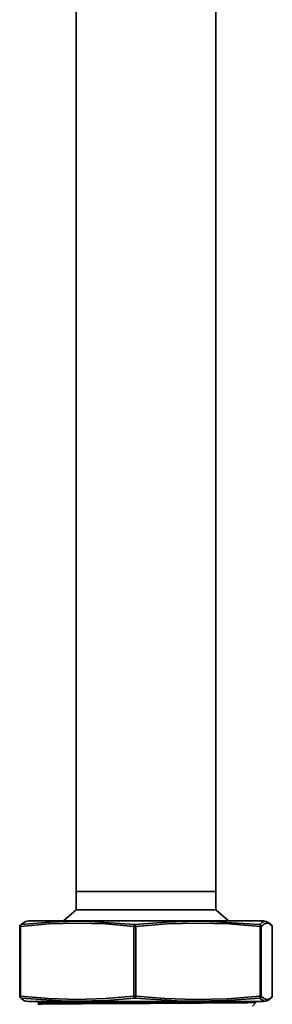
# Model space of a CAD drawing. Extents: x 52 to 689, y -54 to 646.
# Drawn here: x 634 to 649, y 219 to 277 of the extents above; entities that cross this region are included whole.
import ezdxf

# ---------------------------------------------------------------- set-up
doc = ezdxf.new("R2010")
doc.units = 0
doc.header["$MEASUREMENT"] = 0
doc.layers.get('0').update_dxf_attribs({"lineweight": 0})

msp = doc.modelspace()

# ---------------------------------------------------------------- linework, layer by layer
at = {"color": 7, "lineweight": 35}
for points in [[(637.057, 284.47), (637.057, 284.47), (637.057, 226.115), (637.057, 226.115)], [(645.291, 226.115), (645.291, 226.115), (645.291, 284.47), (645.291, 284.47)], [(637.068, 226.115), (637.068, 226.115), (637.068, 225.035), (637.068, 225.035)], [(645.281, 225.035), (645.281, 225.035), (645.281, 226.115), (645.281, 226.115)], [(637.068, 225.035), (637.068, 225.035), (636.311, 224.387), (636.311, 224.387)], [(646.037, 224.387), (646.037, 224.387), (645.281, 225.035), (645.281, 225.035)], [(633.74, 224.065), (633.74, 224.065), (633.74, 219.953), (633.74, 219.953)], [(633.786, 224.065), (633.786, 224.065), (633.786, 219.953), (633.786, 219.953)], [(634.259, 224.387), (634.259, 224.387), (634.108, 224.36), (634.108, 224.36)], [(640.464, 219.953), (640.464, 219.953), (640.464, 224.065), (640.464, 224.065)], [(640.57, 224.065), (640.57, 224.065), (640.57, 219.953), (640.57, 219.953)], [(647.897, 219.953), (647.897, 219.953), (647.897, 224.065), (647.897, 224.065)], [(647.958, 224.065), (647.958, 224.065), (647.958, 219.953), (647.958, 219.953)], [(648.241, 224.36), (648.241, 224.36), (648.09, 224.387), (648.09, 224.387)], [(648.608, 219.953), (648.608, 219.953), (648.608, 224.065), (648.608, 224.065)], [(648.608, 219.953), (648.608, 219.953), (648.608, 224.065), (648.608, 224.065)], [(648.608, 224.065), (648.608, 224.065), (648.608, 224.065), (648.608, 224.065)], [(648.608, 219.953), (648.608, 219.953), (648.608, 219.953), (648.608, 219.953)], [(634.106, 219.658), (634.106, 219.658), (634.259, 219.631), (634.259, 219.631)], [(634.853, 219.512), (634.853, 219.512), (634.815, 219.489), (634.815, 219.489)], [(634.852, 219.6), (634.852, 219.6), (634.852, 219.51), (634.852, 219.51)], [(647.442, 219.372), (647.442, 219.372), (647.646, 219.576), (647.646, 219.576)], [(648.09, 219.631), (648.09, 219.631), (648.242, 219.658), (648.242, 219.658)]]:
    msp.add_open_spline(points, degree=3, dxfattribs=at)
for points, knots in [([(637.057, 226.115), (637.057, 226.115), (637.066, 226.115), (637.066, 226.115), (637.066, 226.115), (637.142, 226.115), (637.142, 226.115), (637.142, 226.115), (637.295, 226.115), (637.295, 226.115), (637.295, 226.115), (637.519, 226.115), (637.519, 226.115), (637.519, 226.115), (637.81, 226.115), (637.81, 226.115), (637.81, 226.115), (638.165, 226.115), (638.165, 226.115), (638.165, 226.115), (638.576, 226.115), (638.576, 226.115), (638.576, 226.115), (639.035, 226.115), (639.035, 226.115), (639.035, 226.115), (639.533, 226.115), (639.533, 226.115), (639.533, 226.115), (640.064, 226.115), (640.064, 226.115), (640.064, 226.115), (640.613, 226.115), (640.613, 226.115), (640.613, 226.115), (641.174, 226.115), (641.174, 226.115)], [0, 0, 0, 0, 1, 1, 1, 2, 2, 2, 3, 3, 3, 4, 4, 4, 5, 5, 5, 6, 6, 6, 7, 7, 7, 8, 8, 8, 9, 9, 9, 10, 10, 10, 11, 11, 11, 12, 12, 12, 12]), ([(641.174, 226.115), (641.174, 226.115), (641.735, 226.115), (641.735, 226.115), (641.735, 226.115), (642.284, 226.115), (642.284, 226.115), (642.284, 226.115), (642.815, 226.115), (642.815, 226.115), (642.815, 226.115), (643.314, 226.115), (643.314, 226.115), (643.314, 226.115), (643.773, 226.115), (643.773, 226.115), (643.773, 226.115), (644.183, 226.115), (644.183, 226.115), (644.183, 226.115), (644.538, 226.115), (644.538, 226.115), (644.538, 226.115), (644.829, 226.115), (644.829, 226.115), (644.829, 226.115), (645.054, 226.115), (645.054, 226.115), (645.054, 226.115), (645.206, 226.115), (645.206, 226.115), (645.206, 226.115), (645.282, 226.115), (645.282, 226.115), (645.282, 226.115), (645.291, 226.115), (645.291, 226.115)], [0, 0, 0, 0, 1, 1, 1, 2, 2, 2, 3, 3, 3, 4, 4, 4, 5, 5, 5, 6, 6, 6, 7, 7, 7, 8, 8, 8, 9, 9, 9, 10, 10, 10, 11, 11, 11, 12, 12, 12, 12]), ([(637.068, 225.035), (637.068, 225.035), (637.081, 225.035), (637.081, 225.035), (637.081, 225.035), (637.162, 225.035), (637.162, 225.035), (637.162, 225.035), (637.319, 225.035), (637.319, 225.035), (637.319, 225.035), (637.549, 225.035), (637.549, 225.035), (637.549, 225.035), (637.845, 225.035), (637.845, 225.035), (637.845, 225.035), (638.204, 225.035), (638.204, 225.035), (638.204, 225.035), (638.617, 225.035), (638.617, 225.035), (638.617, 225.035), (639.079, 225.035), (639.079, 225.035), (639.079, 225.035), (639.579, 225.035), (639.579, 225.035), (639.579, 225.035), (640.11, 225.035), (640.11, 225.035), (640.11, 225.035), (640.659, 225.035), (640.659, 225.035), (640.659, 225.035), (641.218, 225.035), (641.218, 225.035), (641.218, 225.035), (641.778, 225.035), (641.778, 225.035), (641.778, 225.035), (642.325, 225.035), (642.325, 225.035), (642.325, 225.035), (642.852, 225.035), (642.852, 225.035), (642.852, 225.035), (643.346, 225.035), (643.346, 225.035), (643.346, 225.035), (643.8, 225.035), (643.8, 225.035), (643.8, 225.035), (644.206, 225.035), (644.206, 225.035), (644.206, 225.035), (644.555, 225.035), (644.555, 225.035), (644.555, 225.035), (644.84, 225.035), (644.84, 225.035), (644.84, 225.035), (645.058, 225.035), (645.058, 225.035), (645.058, 225.035), (645.203, 225.035), (645.203, 225.035), (645.203, 225.035), (645.273, 225.035), (645.273, 225.035), (645.273, 225.035), (645.281, 225.035), (645.281, 225.035)], [0, 0, 0, 0, 1, 1, 1, 2, 2, 2, 3, 3, 3, 4, 4, 4, 5, 5, 5, 6, 6, 6, 7, 7, 7, 8, 8, 8, 9, 9, 9, 10, 10, 10, 11, 11, 11, 12, 12, 12, 13, 13, 13, 14, 14, 14, 15, 15, 15, 16, 16, 16, 17, 17, 17, 18, 18, 18, 19, 19, 19, 20, 20, 20, 21, 21, 21, 22, 22, 22, 23, 23, 23, 24, 24, 24, 24]), ([(633.768, 224.139), (633.768, 224.139), (633.762, 224.131), (633.762, 224.131), (633.762, 224.131), (633.755, 224.123), (633.755, 224.123), (633.755, 224.123), (633.751, 224.114), (633.751, 224.114), (633.751, 224.114), (633.746, 224.105), (633.746, 224.105), (633.746, 224.105), (633.743, 224.096), (633.743, 224.096), (633.743, 224.096), (633.742, 224.085), (633.742, 224.085), (633.742, 224.085), (633.74, 224.076), (633.74, 224.076), (633.74, 224.076), (633.74, 224.065), (633.74, 224.065)], [0, 0, 0, 0, 1, 1, 1, 2, 2, 2, 3, 3, 3, 4, 4, 4, 5, 5, 5, 6, 6, 6, 7, 7, 7, 8, 8, 8, 8]), ([(633.74, 224.065), (633.74, 224.065), (633.74, 224.065), (633.74, 224.065), (633.74, 224.065), (633.742, 224.065), (633.742, 224.065), (633.742, 224.065), (633.745, 224.065), (633.745, 224.065), (633.745, 224.065), (633.749, 224.065), (633.749, 224.065), (633.749, 224.065), (633.757, 224.065), (633.757, 224.065), (633.757, 224.065), (633.765, 224.065), (633.765, 224.065), (633.765, 224.065), (633.775, 224.065), (633.775, 224.065), (633.775, 224.065), (633.786, 224.065), (633.786, 224.065)], [0, 0, 0, 0, 1, 1, 1, 2, 2, 2, 3, 3, 3, 4, 4, 4, 5, 5, 5, 6, 6, 6, 7, 7, 7, 8, 8, 8, 8]), ([(633.83, 224.172), (633.83, 224.172), (633.812, 224.168), (633.812, 224.168), (633.812, 224.168), (633.795, 224.16), (633.795, 224.16), (633.795, 224.16), (633.778, 224.149), (633.778, 224.149), (633.778, 224.149), (633.768, 224.139), (633.768, 224.139)], [0, 0, 0, 0, 1, 1, 1, 2, 2, 2, 3, 3, 3, 4, 4, 4, 4]), ([(640.464, 224.065), (640.464, 224.065), (638.797, 224.207), (638.797, 224.207), (638.797, 224.207), (637.124, 224.258), (637.124, 224.258), (637.124, 224.258), (635.456, 224.207), (635.456, 224.207), (635.456, 224.207), (633.786, 224.065), (633.786, 224.065)], [0, 0, 0, 0, 1, 1, 1, 2, 2, 2, 3, 3, 3, 4, 4, 4, 4]), ([(633.83, 224.172), (633.83, 224.172), (633.821, 224.168), (633.821, 224.168), (633.821, 224.168), (633.81, 224.16), (633.81, 224.16), (633.81, 224.16), (633.803, 224.149), (633.803, 224.149), (633.803, 224.149), (633.797, 224.136), (633.797, 224.136), (633.797, 224.136), (633.791, 224.12), (633.791, 224.12), (633.791, 224.12), (633.787, 224.104), (633.787, 224.104), (633.787, 224.104), (633.786, 224.085), (633.786, 224.085), (633.786, 224.085), (633.786, 224.065), (633.786, 224.065)], [0, 0, 0, 0, 1, 1, 1, 2, 2, 2, 3, 3, 3, 4, 4, 4, 5, 5, 5, 6, 6, 6, 7, 7, 7, 8, 8, 8, 8]), ([(633.83, 224.172), (633.83, 224.172), (635.5, 224.314), (635.5, 224.314), (635.5, 224.314), (637.176, 224.364), (637.176, 224.364), (637.176, 224.364), (637.847, 224.355), (637.847, 224.355), (637.847, 224.355), (640.523, 224.172), (640.523, 224.172)], [0, 0, 0, 0, 1, 1, 1, 2, 2, 2, 3, 3, 3, 4, 4, 4, 4]), ([(634.109, 224.358), (634.109, 224.358), (634.088, 224.355), (634.088, 224.355), (634.088, 224.355), (633.83, 224.172), (633.83, 224.172)], [0, 0, 0, 0, 1, 1, 1, 2, 2, 2, 2]), ([(637.248, 224.387), (637.248, 224.387), (636.674, 224.387), (636.674, 224.387), (636.674, 224.387), (636.15, 224.387), (636.15, 224.387), (636.15, 224.387), (635.68, 224.387), (635.68, 224.387), (635.68, 224.387), (635.271, 224.387), (635.271, 224.387), (635.271, 224.387), (634.927, 224.387), (634.927, 224.387), (634.927, 224.387), (634.651, 224.387), (634.651, 224.387), (634.651, 224.387), (634.446, 224.387), (634.446, 224.387), (634.446, 224.387), (634.315, 224.387), (634.315, 224.387), (634.315, 224.387), (634.26, 224.387), (634.26, 224.387), (634.26, 224.387), (634.259, 224.387), (634.259, 224.387)], [0, 0, 0, 0, 1, 1, 1, 2, 2, 2, 3, 3, 3, 4, 4, 4, 5, 5, 5, 6, 6, 6, 7, 7, 7, 8, 8, 8, 9, 9, 9, 10, 10, 10, 10]), ([(648.09, 224.387), (648.09, 224.387), (648.068, 224.387), (648.068, 224.387), (648.068, 224.387), (647.972, 224.387), (647.972, 224.387), (647.972, 224.387), (647.803, 224.387), (647.803, 224.387), (647.803, 224.387), (647.559, 224.387), (647.559, 224.387), (647.559, 224.387), (647.246, 224.387), (647.246, 224.387), (647.246, 224.387), (646.867, 224.387), (646.867, 224.387), (646.867, 224.387), (646.426, 224.387), (646.426, 224.387), (646.426, 224.387), (645.926, 224.387), (645.926, 224.387), (645.926, 224.387), (645.375, 224.387), (645.375, 224.387), (645.375, 224.387), (644.778, 224.387), (644.778, 224.387), (644.778, 224.387), (644.142, 224.387), (644.142, 224.387), (644.142, 224.387), (643.472, 224.387), (643.472, 224.387), (643.472, 224.387), (642.777, 224.387), (642.777, 224.387), (642.777, 224.387), (642.065, 224.387), (642.065, 224.387), (642.065, 224.387), (641.343, 224.387), (641.343, 224.387), (641.343, 224.387), (640.621, 224.387), (640.621, 224.387), (640.621, 224.387), (639.902, 224.387), (639.902, 224.387), (639.902, 224.387), (639.199, 224.387), (639.199, 224.387), (639.199, 224.387), (638.516, 224.387), (638.516, 224.387), (638.516, 224.387), (637.864, 224.387), (637.864, 224.387), (637.864, 224.387), (637.248, 224.387), (637.248, 224.387)], [0, 0, 0, 0, 1, 1, 1, 2, 2, 2, 3, 3, 3, 4, 4, 4, 5, 5, 5, 6, 6, 6, 7, 7, 7, 8, 8, 8, 9, 9, 9, 10, 10, 10, 11, 11, 11, 12, 12, 12, 13, 13, 13, 14, 14, 14, 15, 15, 15, 16, 16, 16, 17, 17, 17, 18, 18, 18, 19, 19, 19, 20, 20, 20, 21, 21, 21, 21]), ([(640.523, 224.172), (640.523, 224.172), (640.512, 224.168), (640.512, 224.168), (640.512, 224.168), (640.502, 224.16), (640.502, 224.16), (640.502, 224.16), (640.491, 224.149), (640.491, 224.149), (640.491, 224.149), (640.483, 224.136), (640.483, 224.136), (640.483, 224.136), (640.476, 224.12), (640.476, 224.12), (640.476, 224.12), (640.47, 224.104), (640.47, 224.104), (640.47, 224.104), (640.465, 224.085), (640.465, 224.085), (640.465, 224.085), (640.464, 224.065), (640.464, 224.065)], [0, 0, 0, 0, 1, 1, 1, 2, 2, 2, 3, 3, 3, 4, 4, 4, 5, 5, 5, 6, 6, 6, 7, 7, 7, 8, 8, 8, 8]), ([(640.464, 224.065), (640.464, 224.065), (640.474, 224.065), (640.474, 224.065), (640.474, 224.065), (640.488, 224.065), (640.488, 224.065), (640.488, 224.065), (640.502, 224.065), (640.502, 224.065), (640.502, 224.065), (640.515, 224.065), (640.515, 224.065), (640.515, 224.065), (640.529, 224.065), (640.529, 224.065), (640.529, 224.065), (640.544, 224.065), (640.544, 224.065), (640.544, 224.065), (640.558, 224.065), (640.558, 224.065), (640.558, 224.065), (640.57, 224.065), (640.57, 224.065)], [0, 0, 0, 0, 1, 1, 1, 2, 2, 2, 3, 3, 3, 4, 4, 4, 5, 5, 5, 6, 6, 6, 7, 7, 7, 8, 8, 8, 8]), ([(640.523, 224.172), (640.523, 224.172), (642.356, 224.314), (642.356, 224.314), (642.356, 224.314), (644.197, 224.364), (644.197, 224.364), (644.197, 224.364), (644.933, 224.355), (644.933, 224.355), (644.933, 224.355), (647.867, 224.172), (647.867, 224.172)], [0, 0, 0, 0, 1, 1, 1, 2, 2, 2, 3, 3, 3, 4, 4, 4, 4]), ([(640.523, 224.172), (640.523, 224.172), (640.531, 224.168), (640.531, 224.168), (640.531, 224.168), (640.54, 224.16), (640.54, 224.16), (640.54, 224.16), (640.547, 224.149), (640.547, 224.149), (640.547, 224.149), (640.554, 224.136), (640.554, 224.136), (640.554, 224.136), (640.56, 224.12), (640.56, 224.12), (640.56, 224.12), (640.564, 224.104), (640.564, 224.104), (640.564, 224.104), (640.569, 224.085), (640.569, 224.085), (640.569, 224.085), (640.57, 224.065), (640.57, 224.065)], [0, 0, 0, 0, 1, 1, 1, 2, 2, 2, 3, 3, 3, 4, 4, 4, 5, 5, 5, 6, 6, 6, 7, 7, 7, 8, 8, 8, 8]), ([(647.897, 224.065), (647.897, 224.065), (646.069, 224.207), (646.069, 224.207), (646.069, 224.207), (644.235, 224.258), (644.235, 224.258), (644.235, 224.258), (642.402, 224.207), (642.402, 224.207), (642.402, 224.207), (640.57, 224.065), (640.57, 224.065)], [0, 0, 0, 0, 1, 1, 1, 2, 2, 2, 3, 3, 3, 4, 4, 4, 4]), ([(647.867, 224.172), (647.867, 224.172), (648.021, 224.308), (648.021, 224.308), (648.021, 224.308), (648.029, 224.309), (648.029, 224.309)], [0, 0, 0, 0, 1, 1, 1, 2, 2, 2, 2]), ([(647.867, 224.172), (647.867, 224.172), (647.875, 224.168), (647.875, 224.168), (647.875, 224.168), (647.881, 224.16), (647.881, 224.16), (647.881, 224.16), (647.887, 224.149), (647.887, 224.149), (647.887, 224.149), (647.891, 224.136), (647.891, 224.136), (647.891, 224.136), (647.894, 224.12), (647.894, 224.12), (647.894, 224.12), (647.897, 224.104), (647.897, 224.104), (647.897, 224.104), (647.897, 224.085), (647.897, 224.085), (647.897, 224.085), (647.897, 224.065), (647.897, 224.065)], [0, 0, 0, 0, 1, 1, 1, 2, 2, 2, 3, 3, 3, 4, 4, 4, 5, 5, 5, 6, 6, 6, 7, 7, 7, 8, 8, 8, 8]), ([(647.958, 224.065), (647.958, 224.065), (647.957, 224.085), (647.957, 224.085), (647.957, 224.085), (647.951, 224.104), (647.951, 224.104), (647.951, 224.104), (647.943, 224.12), (647.943, 224.12), (647.943, 224.12), (647.933, 224.136), (647.933, 224.136), (647.933, 224.136), (647.919, 224.149), (647.919, 224.149), (647.919, 224.149), (647.902, 224.16), (647.902, 224.16), (647.902, 224.16), (647.885, 224.168), (647.885, 224.168), (647.885, 224.168), (647.867, 224.172), (647.867, 224.172)], [0, 0, 0, 0, 1, 1, 1, 2, 2, 2, 3, 3, 3, 4, 4, 4, 5, 5, 5, 6, 6, 6, 7, 7, 7, 8, 8, 8, 8]), ([(647.958, 224.065), (647.958, 224.065), (647.957, 224.065), (647.957, 224.065), (647.957, 224.065), (647.952, 224.065), (647.952, 224.065), (647.952, 224.065), (647.946, 224.065), (647.946, 224.065), (647.946, 224.065), (647.94, 224.065), (647.94, 224.065), (647.94, 224.065), (647.931, 224.065), (647.931, 224.065), (647.931, 224.065), (647.92, 224.065), (647.92, 224.065), (647.92, 224.065), (647.91, 224.065), (647.91, 224.065), (647.91, 224.065), (647.897, 224.065), (647.897, 224.065)], [0, 0, 0, 0, 1, 1, 1, 2, 2, 2, 3, 3, 3, 4, 4, 4, 5, 5, 5, 6, 6, 6, 7, 7, 7, 8, 8, 8, 8]), ([(648.608, 224.065), (648.608, 224.065), (648.437, 224.212), (648.437, 224.212), (648.437, 224.212), (648.267, 224.258), (648.267, 224.258), (648.267, 224.258), (648.113, 224.201), (648.113, 224.201), (648.113, 224.201), (647.958, 224.065), (647.958, 224.065)], [0, 0, 0, 0, 1, 1, 1, 2, 2, 2, 3, 3, 3, 4, 4, 4, 4]), ([(648.029, 224.309), (648.029, 224.309), (648.177, 224.363), (648.177, 224.363), (648.177, 224.363), (648.247, 224.358), (648.247, 224.358), (648.247, 224.358), (648.382, 224.297), (648.382, 224.297), (648.382, 224.297), (648.518, 224.172), (648.518, 224.172)], [0, 0, 0, 0, 1, 1, 1, 2, 2, 2, 3, 3, 3, 4, 4, 4, 4]), ([(648.581, 224.139), (648.581, 224.139), (648.57, 224.149), (648.57, 224.149), (648.57, 224.149), (648.553, 224.16), (648.553, 224.16), (648.553, 224.16), (648.536, 224.168), (648.536, 224.168), (648.536, 224.168), (648.518, 224.172), (648.518, 224.172)], [0, 0, 0, 0, 1, 1, 1, 2, 2, 2, 3, 3, 3, 4, 4, 4, 4]), ([(648.608, 224.065), (648.608, 224.065), (648.608, 224.076), (648.608, 224.076), (648.608, 224.076), (648.607, 224.085), (648.607, 224.085), (648.607, 224.085), (648.605, 224.096), (648.605, 224.096), (648.605, 224.096), (648.602, 224.105), (648.602, 224.105), (648.602, 224.105), (648.597, 224.114), (648.597, 224.114), (648.597, 224.114), (648.593, 224.123), (648.593, 224.123), (648.593, 224.123), (648.587, 224.131), (648.587, 224.131), (648.587, 224.131), (648.581, 224.139), (648.581, 224.139)], [0, 0, 0, 0, 1, 1, 1, 2, 2, 2, 3, 3, 3, 4, 4, 4, 5, 5, 5, 6, 6, 6, 7, 7, 7, 8, 8, 8, 8]), ([(648.608, 224.065), (648.608, 224.065), (648.607, 224.085), (648.607, 224.085), (648.607, 224.085), (648.602, 224.104), (648.602, 224.104), (648.602, 224.104), (648.594, 224.12), (648.594, 224.12), (648.594, 224.12), (648.582, 224.136), (648.582, 224.136), (648.582, 224.136), (648.581, 224.139), (648.581, 224.139)], [0, 0, 0, 0, 1, 1, 1, 2, 2, 2, 3, 3, 3, 4, 4, 4, 5, 5, 5, 5]), ([(633.74, 219.953), (633.74, 219.953), (633.74, 219.942), (633.74, 219.942), (633.74, 219.942), (633.742, 219.933), (633.742, 219.933), (633.742, 219.933), (633.743, 219.922), (633.743, 219.922), (633.743, 219.922), (633.746, 219.913), (633.746, 219.913), (633.746, 219.913), (633.751, 219.904), (633.751, 219.904), (633.751, 219.904), (633.755, 219.895), (633.755, 219.895), (633.755, 219.895), (633.762, 219.887), (633.762, 219.887), (633.762, 219.887), (633.768, 219.88), (633.768, 219.88)], [0, 0, 0, 0, 1, 1, 1, 2, 2, 2, 3, 3, 3, 4, 4, 4, 5, 5, 5, 6, 6, 6, 7, 7, 7, 8, 8, 8, 8]), ([(633.786, 219.953), (633.786, 219.953), (633.775, 219.953), (633.775, 219.953), (633.775, 219.953), (633.765, 219.953), (633.765, 219.953), (633.765, 219.953), (633.757, 219.953), (633.757, 219.953), (633.757, 219.953), (633.749, 219.953), (633.749, 219.953), (633.749, 219.953), (633.745, 219.953), (633.745, 219.953), (633.745, 219.953), (633.742, 219.953), (633.742, 219.953), (633.742, 219.953), (633.74, 219.953), (633.74, 219.953)], [0, 0, 0, 0, 1, 1, 1, 2, 2, 2, 3, 3, 3, 4, 4, 4, 5, 5, 5, 6, 6, 6, 7, 7, 7, 7]), ([(633.768, 219.88), (633.768, 219.88), (633.778, 219.869), (633.778, 219.869), (633.778, 219.869), (633.795, 219.858), (633.795, 219.858), (633.795, 219.858), (633.812, 219.851), (633.812, 219.851), (633.812, 219.851), (633.83, 219.846), (633.83, 219.846)], [0, 0, 0, 0, 1, 1, 1, 2, 2, 2, 3, 3, 3, 4, 4, 4, 4]), ([(633.786, 219.953), (633.786, 219.953), (635.453, 219.811), (635.453, 219.811), (635.453, 219.811), (637.124, 219.761), (637.124, 219.761), (637.124, 219.761), (638.794, 219.811), (638.794, 219.811), (638.794, 219.811), (640.464, 219.953), (640.464, 219.953)], [0, 0, 0, 0, 1, 1, 1, 2, 2, 2, 3, 3, 3, 4, 4, 4, 4]), ([(633.786, 219.953), (633.786, 219.953), (633.786, 219.933), (633.786, 219.933), (633.786, 219.933), (633.787, 219.915), (633.787, 219.915), (633.787, 219.915), (633.791, 219.898), (633.791, 219.898), (633.791, 219.898), (633.797, 219.883), (633.797, 219.883), (633.797, 219.883), (633.803, 219.869), (633.803, 219.869), (633.803, 219.869), (633.81, 219.858), (633.81, 219.858), (633.81, 219.858), (633.821, 219.851), (633.821, 219.851), (633.821, 219.851), (633.83, 219.846), (633.83, 219.846)], [0, 0, 0, 0, 1, 1, 1, 2, 2, 2, 3, 3, 3, 4, 4, 4, 5, 5, 5, 6, 6, 6, 7, 7, 7, 8, 8, 8, 8]), ([(633.83, 219.846), (633.83, 219.846), (633.992, 219.704), (633.992, 219.704), (633.992, 219.704), (634.109, 219.668), (634.109, 219.668)], [0, 0, 0, 0, 1, 1, 1, 2, 2, 2, 2]), ([(640.523, 219.846), (640.523, 219.846), (638.852, 219.704), (638.852, 219.704), (638.852, 219.704), (637.174, 219.654), (637.174, 219.654), (637.174, 219.654), (636.503, 219.663), (636.503, 219.663), (636.503, 219.663), (633.83, 219.846), (633.83, 219.846)], [0, 0, 0, 0, 1, 1, 1, 2, 2, 2, 3, 3, 3, 4, 4, 4, 4]), ([(640.464, 219.953), (640.464, 219.953), (640.465, 219.933), (640.465, 219.933), (640.465, 219.933), (640.47, 219.915), (640.47, 219.915), (640.47, 219.915), (640.476, 219.898), (640.476, 219.898), (640.476, 219.898), (640.483, 219.883), (640.483, 219.883), (640.483, 219.883), (640.491, 219.869), (640.491, 219.869), (640.491, 219.869), (640.502, 219.858), (640.502, 219.858), (640.502, 219.858), (640.512, 219.851), (640.512, 219.851), (640.512, 219.851), (640.523, 219.846), (640.523, 219.846)], [0, 0, 0, 0, 1, 1, 1, 2, 2, 2, 3, 3, 3, 4, 4, 4, 5, 5, 5, 6, 6, 6, 7, 7, 7, 8, 8, 8, 8]), ([(640.57, 219.953), (640.57, 219.953), (640.558, 219.953), (640.558, 219.953), (640.558, 219.953), (640.544, 219.953), (640.544, 219.953), (640.544, 219.953), (640.529, 219.953), (640.529, 219.953), (640.529, 219.953), (640.515, 219.953), (640.515, 219.953), (640.515, 219.953), (640.502, 219.953), (640.502, 219.953), (640.502, 219.953), (640.488, 219.953), (640.488, 219.953), (640.488, 219.953), (640.474, 219.953), (640.474, 219.953), (640.474, 219.953), (640.464, 219.953), (640.464, 219.953)], [0, 0, 0, 0, 1, 1, 1, 2, 2, 2, 3, 3, 3, 4, 4, 4, 5, 5, 5, 6, 6, 6, 7, 7, 7, 8, 8, 8, 8]), ([(640.57, 219.953), (640.57, 219.953), (640.569, 219.933), (640.569, 219.933), (640.569, 219.933), (640.564, 219.915), (640.564, 219.915), (640.564, 219.915), (640.56, 219.898), (640.56, 219.898), (640.56, 219.898), (640.554, 219.883), (640.554, 219.883), (640.554, 219.883), (640.547, 219.869), (640.547, 219.869), (640.547, 219.869), (640.54, 219.858), (640.54, 219.858), (640.54, 219.858), (640.531, 219.851), (640.531, 219.851), (640.531, 219.851), (640.523, 219.846), (640.523, 219.846)], [0, 0, 0, 0, 1, 1, 1, 2, 2, 2, 3, 3, 3, 4, 4, 4, 5, 5, 5, 6, 6, 6, 7, 7, 7, 8, 8, 8, 8]), ([(647.867, 219.846), (647.867, 219.846), (645.936, 219.7), (645.936, 219.7), (645.936, 219.7), (643.998, 219.654), (643.998, 219.654), (643.998, 219.654), (643.304, 219.666), (643.304, 219.666), (643.304, 219.666), (640.523, 219.846), (640.523, 219.846)], [0, 0, 0, 0, 1, 1, 1, 2, 2, 2, 3, 3, 3, 4, 4, 4, 4]), ([(640.57, 219.953), (640.57, 219.953), (642.301, 219.817), (642.301, 219.817), (642.301, 219.817), (644.038, 219.761), (644.038, 219.761), (644.038, 219.761), (645.967, 219.806), (645.967, 219.806), (645.967, 219.806), (647.897, 219.953), (647.897, 219.953)], [0, 0, 0, 0, 1, 1, 1, 2, 2, 2, 3, 3, 3, 4, 4, 4, 4]), ([(647.897, 219.953), (647.897, 219.953), (647.897, 219.933), (647.897, 219.933), (647.897, 219.933), (647.897, 219.915), (647.897, 219.915), (647.897, 219.915), (647.894, 219.898), (647.894, 219.898), (647.894, 219.898), (647.891, 219.883), (647.891, 219.883), (647.891, 219.883), (647.887, 219.869), (647.887, 219.869), (647.887, 219.869), (647.881, 219.858), (647.881, 219.858), (647.881, 219.858), (647.875, 219.851), (647.875, 219.851), (647.875, 219.851), (647.867, 219.846), (647.867, 219.846)], [0, 0, 0, 0, 1, 1, 1, 2, 2, 2, 3, 3, 3, 4, 4, 4, 5, 5, 5, 6, 6, 6, 7, 7, 7, 8, 8, 8, 8]), ([(647.867, 219.846), (647.867, 219.846), (647.885, 219.851), (647.885, 219.851), (647.885, 219.851), (647.902, 219.858), (647.902, 219.858), (647.902, 219.858), (647.919, 219.869), (647.919, 219.869), (647.919, 219.869), (647.933, 219.883), (647.933, 219.883), (647.933, 219.883), (647.943, 219.898), (647.943, 219.898), (647.943, 219.898), (647.951, 219.915), (647.951, 219.915), (647.951, 219.915), (647.957, 219.933), (647.957, 219.933), (647.957, 219.933), (647.958, 219.953), (647.958, 219.953)], [0, 0, 0, 0, 1, 1, 1, 2, 2, 2, 3, 3, 3, 4, 4, 4, 5, 5, 5, 6, 6, 6, 7, 7, 7, 8, 8, 8, 8]), ([(648.027, 219.713), (648.027, 219.713), (647.991, 219.732), (647.991, 219.732), (647.991, 219.732), (647.867, 219.846), (647.867, 219.846)], [0, 0, 0, 0, 1, 1, 1, 2, 2, 2, 2]), ([(647.897, 219.953), (647.897, 219.953), (647.91, 219.953), (647.91, 219.953), (647.91, 219.953), (647.92, 219.953), (647.92, 219.953), (647.92, 219.953), (647.931, 219.953), (647.931, 219.953), (647.931, 219.953), (647.94, 219.953), (647.94, 219.953), (647.94, 219.953), (647.946, 219.953), (647.946, 219.953), (647.946, 219.953), (647.952, 219.953), (647.952, 219.953), (647.952, 219.953), (647.957, 219.953), (647.957, 219.953), (647.957, 219.953), (647.958, 219.953), (647.958, 219.953)], [0, 0, 0, 0, 1, 1, 1, 2, 2, 2, 3, 3, 3, 4, 4, 4, 5, 5, 5, 6, 6, 6, 7, 7, 7, 8, 8, 8, 8]), ([(647.958, 219.953), (647.958, 219.953), (648.113, 219.817), (648.113, 219.817), (648.113, 219.817), (648.267, 219.761), (648.267, 219.761), (648.267, 219.761), (648.437, 219.806), (648.437, 219.806), (648.437, 219.806), (648.608, 219.953), (648.608, 219.953)], [0, 0, 0, 0, 1, 1, 1, 2, 2, 2, 3, 3, 3, 4, 4, 4, 4]), ([(648.518, 219.846), (648.518, 219.846), (648.349, 219.7), (648.349, 219.7), (648.349, 219.7), (648.177, 219.654), (648.177, 219.654), (648.177, 219.654), (648.116, 219.666), (648.116, 219.666), (648.116, 219.666), (648.027, 219.713), (648.027, 219.713)], [0, 0, 0, 0, 1, 1, 1, 2, 2, 2, 3, 3, 3, 4, 4, 4, 4]), ([(648.518, 219.846), (648.518, 219.846), (648.536, 219.851), (648.536, 219.851), (648.536, 219.851), (648.553, 219.858), (648.553, 219.858), (648.553, 219.858), (648.57, 219.869), (648.57, 219.869), (648.57, 219.869), (648.581, 219.88), (648.581, 219.88)], [0, 0, 0, 0, 1, 1, 1, 2, 2, 2, 3, 3, 3, 4, 4, 4, 4]), ([(648.581, 219.88), (648.581, 219.88), (648.587, 219.887), (648.587, 219.887), (648.587, 219.887), (648.593, 219.895), (648.593, 219.895), (648.593, 219.895), (648.597, 219.904), (648.597, 219.904), (648.597, 219.904), (648.602, 219.913), (648.602, 219.913), (648.602, 219.913), (648.605, 219.922), (648.605, 219.922), (648.605, 219.922), (648.607, 219.933), (648.607, 219.933), (648.607, 219.933), (648.608, 219.942), (648.608, 219.942), (648.608, 219.942), (648.608, 219.953), (648.608, 219.953)], [0, 0, 0, 0, 1, 1, 1, 2, 2, 2, 3, 3, 3, 4, 4, 4, 5, 5, 5, 6, 6, 6, 7, 7, 7, 8, 8, 8, 8]), ([(648.581, 219.88), (648.581, 219.88), (648.582, 219.883), (648.582, 219.883), (648.582, 219.883), (648.594, 219.898), (648.594, 219.898), (648.594, 219.898), (648.602, 219.915), (648.602, 219.915), (648.602, 219.915), (648.607, 219.933), (648.607, 219.933), (648.607, 219.933), (648.608, 219.953), (648.608, 219.953)], [0, 0, 0, 0, 1, 1, 1, 2, 2, 2, 3, 3, 3, 4, 4, 4, 5, 5, 5, 5]), ([(648.09, 219.631), (648.09, 219.631), (648.068, 219.631), (648.068, 219.631), (648.068, 219.631), (647.972, 219.631), (647.972, 219.631), (647.972, 219.631), (647.803, 219.631), (647.803, 219.631), (647.803, 219.631), (647.559, 219.631), (647.559, 219.631), (647.559, 219.631), (647.246, 219.631), (647.246, 219.631), (647.246, 219.631), (646.867, 219.631), (646.867, 219.631), (646.867, 219.631), (646.426, 219.631), (646.426, 219.631), (646.426, 219.631), (645.926, 219.631), (645.926, 219.631), (645.926, 219.631), (645.375, 219.631), (645.375, 219.631), (645.375, 219.631), (644.778, 219.631), (644.778, 219.631), (644.778, 219.631), (644.142, 219.631), (644.142, 219.631), (644.142, 219.631), (643.472, 219.631), (643.472, 219.631), (643.472, 219.631), (642.777, 219.631), (642.777, 219.631), (642.777, 219.631), (642.065, 219.631), (642.065, 219.631), (642.065, 219.631), (641.343, 219.631), (641.343, 219.631), (641.343, 219.631), (640.621, 219.631), (640.621, 219.631), (640.621, 219.631), (639.902, 219.631), (639.902, 219.631), (639.902, 219.631), (639.199, 219.631), (639.199, 219.631), (639.199, 219.631), (638.516, 219.631), (638.516, 219.631), (638.516, 219.631), (637.864, 219.631), (637.864, 219.631), (637.864, 219.631), (637.248, 219.631), (637.248, 219.631), (637.248, 219.631), (636.674, 219.631), (636.674, 219.631), (636.674, 219.631), (636.15, 219.631), (636.15, 219.631), (636.15, 219.631), (635.68, 219.631), (635.68, 219.631), (635.68, 219.631), (635.271, 219.631), (635.271, 219.631), (635.271, 219.631), (634.927, 219.631), (634.927, 219.631), (634.927, 219.631), (634.651, 219.631), (634.651, 219.631), (634.651, 219.631), (634.446, 219.631), (634.446, 219.631), (634.446, 219.631), (634.315, 219.631), (634.315, 219.631), (634.315, 219.631), (634.26, 219.631), (634.26, 219.631), (634.26, 219.631), (634.259, 219.631), (634.259, 219.631)], [0, 0, 0, 0, 1, 1, 1, 2, 2, 2, 3, 3, 3, 4, 4, 4, 5, 5, 5, 6, 6, 6, 7, 7, 7, 8, 8, 8, 9, 9, 9, 10, 10, 10, 11, 11, 11, 12, 12, 12, 13, 13, 13, 14, 14, 14, 15, 15, 15, 16, 16, 16, 17, 17, 17, 18, 18, 18, 19, 19, 19, 20, 20, 20, 21, 21, 21, 22, 22, 22, 23, 23, 23, 24, 24, 24, 25, 25, 25, 26, 26, 26, 27, 27, 27, 28, 28, 28, 29, 29, 29, 30, 30, 30, 31, 31, 31, 31]), ([(634.704, 219.686), (634.704, 219.686), (634.773, 219.646), (634.773, 219.646), (634.773, 219.646), (634.852, 219.6), (634.852, 219.6)], [0, 0, 0, 0, 1, 1, 1, 2, 2, 2, 2]), ([(634.82, 219.48), (634.82, 219.48), (634.835, 219.483), (634.835, 219.483), (634.835, 219.483), (635.036, 219.489), (635.036, 219.489), (635.036, 219.489), (635.405, 219.494), (635.405, 219.494), (635.405, 219.494), (635.933, 219.5), (635.933, 219.5), (635.933, 219.5), (636.604, 219.504), (636.604, 219.504), (636.604, 219.504), (637.424, 219.51), (637.424, 219.51), (637.424, 219.51), (638.333, 219.517), (638.333, 219.517), (638.333, 219.517), (639.32, 219.521), (639.32, 219.521), (639.32, 219.521), (640.358, 219.527), (640.358, 219.527), (640.358, 219.527), (641.42, 219.532), (641.42, 219.532), (641.42, 219.532), (642.475, 219.538), (642.475, 219.538), (642.475, 219.538), (643.497, 219.542), (643.497, 219.542), (643.497, 219.542), (644.482, 219.549), (644.482, 219.549), (644.482, 219.549), (645.354, 219.555), (645.354, 219.555), (645.354, 219.555), (645.933, 219.558), (645.933, 219.558), (645.933, 219.558), (646.447, 219.562), (646.447, 219.562), (646.447, 219.562), (646.725, 219.565), (646.725, 219.565), (646.725, 219.565), (647.178, 219.57), (647.178, 219.57), (647.178, 219.57), (647.484, 219.575), (647.484, 219.575), (647.484, 219.575), (647.637, 219.581), (647.637, 219.581), (647.637, 219.581), (647.64, 219.582), (647.64, 219.582)], [0, 0, 0, 0, 1, 1, 1, 2, 2, 2, 3, 3, 3, 4, 4, 4, 5, 5, 5, 6, 6, 6, 7, 7, 7, 8, 8, 8, 9, 9, 9, 10, 10, 10, 11, 11, 11, 12, 12, 12, 13, 13, 13, 14, 14, 14, 15, 15, 15, 16, 16, 16, 17, 17, 17, 18, 18, 18, 19, 19, 19, 20, 20, 20, 21, 21, 21, 21]), ([(634.87, 219.6), (634.87, 219.6), (634.895, 219.607), (634.895, 219.607), (634.895, 219.607), (635.103, 219.614), (635.103, 219.614), (635.103, 219.614), (635.48, 219.623), (635.48, 219.623), (635.48, 219.623), (635.993, 219.631), (635.993, 219.631)], [0, 0, 0, 0, 1, 1, 1, 2, 2, 2, 3, 3, 3, 4, 4, 4, 4]), ([(645.596, 219.631), (645.596, 219.631), (645.319, 219.628), (645.319, 219.628), (645.319, 219.628), (644.503, 219.62), (644.503, 219.62), (644.503, 219.62), (643.576, 219.611), (643.576, 219.611), (643.576, 219.611), (642.574, 219.604), (642.574, 219.604), (642.574, 219.604), (641.536, 219.594), (641.536, 219.594), (641.536, 219.594), (640.485, 219.585), (640.485, 219.585), (640.485, 219.585), (639.456, 219.578), (639.456, 219.578), (639.456, 219.578), (638.472, 219.568), (638.472, 219.568), (638.472, 219.568), (637.539, 219.559), (637.539, 219.559), (637.539, 219.559), (636.732, 219.552), (636.732, 219.552), (636.732, 219.552), (636.049, 219.542), (636.049, 219.542), (636.049, 219.542), (635.508, 219.533), (635.508, 219.533), (635.508, 219.533), (635.122, 219.526), (635.122, 219.526), (635.122, 219.526), (634.904, 219.517), (634.904, 219.517), (634.904, 219.517), (634.872, 219.51), (634.872, 219.51)], [0, 0, 0, 0, 1, 1, 1, 2, 2, 2, 3, 3, 3, 4, 4, 4, 5, 5, 5, 6, 6, 6, 7, 7, 7, 8, 8, 8, 9, 9, 9, 10, 10, 10, 11, 11, 11, 12, 12, 12, 13, 13, 13, 14, 14, 14, 15, 15, 15, 15]), ([(647.658, 219.579), (647.658, 219.579), (647.576, 219.626), (647.576, 219.626), (647.576, 219.626), (647.568, 219.631), (647.568, 219.631)], [0, 0, 0, 0, 1, 1, 1, 2, 2, 2, 2])]:
    msp.add_open_spline(points, degree=3, knots=knots, dxfattribs=at)

doc.saveas('drawing.dxf')
